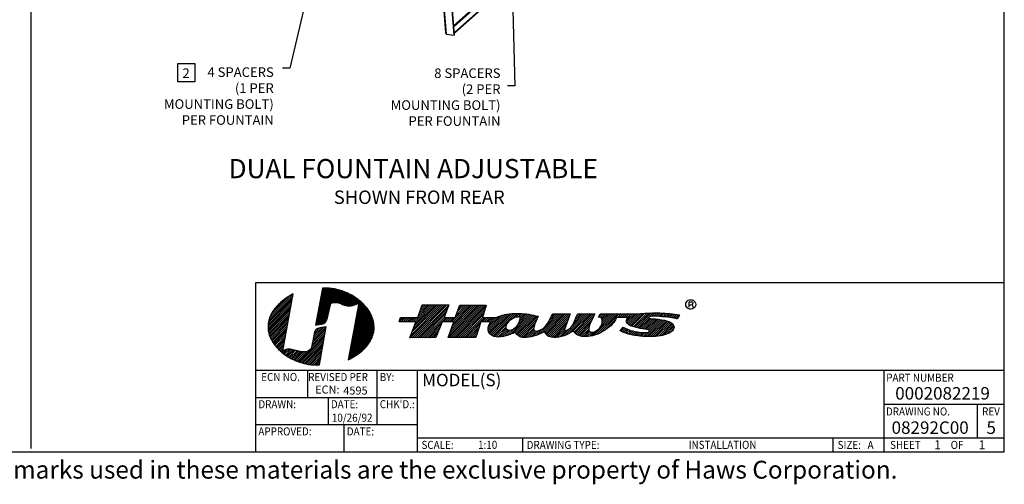
# Model space of a CAD drawing. Extents: x 0 to 103, y -2 to 76.
# Drawn here: x 47 to 102, y -2 to 24 of the extents above; entities that cross this region are included whole.
import ezdxf
from ezdxf.enums import TextEntityAlignment as Align

# ---------------------------------------------------------------- set-up
doc = ezdxf.new("R2010")
doc.units = 0
doc.header["$MEASUREMENT"] = 0
doc.layers.get('0').update_dxf_attribs({"linetype": 'CONTINUOUS'})
for name, color, linetype in [('BORDER', 6, 'CONTINUOUS'), ('DIM1', 1, 'CONTINUOUS'), ('NOTES', 140, 'CONTINUOUS'), ('zBORDER', 8, 'CONTINUOUS'), ('zHAWS', 4, 'CONTINUOUS'), ('zPAGE', 4, 'CONTINUOUS'), ('zTRADEMARK', 9, 'CONTINUOUS')]:
    doc.layers.add(name, color=color, linetype=linetype)
doc.styles.add('ARIAL', font='ARIAL.TTF')
doc.styles.add('BOLD', font='ARIALBD.TTF')
doc.styles.get("Standard").update_dxf_attribs({"font": 'simplex.shx'})
doc.dimstyles.new('SLDDIMSTYLE0', dxfattribs={"dimtxt": 0.1875, "dimasz": 0.1875, "dimexe": 0, "dimexo": 0.0625, "dimgap": 0.046875, "dimtad": 0, "dimtih": 1, "dimtoh": 1, "dimdec": 0, "dimzin": 0, "dimdsep": 46, "dimtxsty": 'Standard', "dimsah": 1, "dimcen": 0.09, "dimadec": 0, "dimazin": 0, "dimtfac": 1, "dimtdec": 0, "dimtofl": 0, "dimtmove": 0, "dimatfit": 3, "dimfxl": 0, "dimtolj": 1, "dimtzin": 0, "dimarcsym": 0})
doc.dimstyles.get("Standard").update_dxf_attribs({"dimtxt": 0.18, "dimasz": 0.18, "dimexe": 0.18, "dimexo": 0.0625, "dimgap": 0.09, "dimtad": 0, "dimtih": 1, "dimtoh": 1, "dimdec": 4, "dimzin": 0, "dimdsep": 46, "dimtxsty": 'Standard', "dimcen": 0.09, "dimadec": 0, "dimazin": 0, "dimtfac": 1, "dimtdec": 4, "dimtofl": 0, "dimtmove": 0, "dimatfit": 3, "dimfxl": 0, "dimtolj": 1, "dimtzin": 0, "dimarcsym": 0})

# ---------------------------------------------------------------- blocks, each defined once
blk = doc.blocks.new('A SIZE_INST')
at = {"layer": 'zHAWS', "linetype": 'Continuous'}
h = blk.add_hatch(dxfattribs=at)
h.set_pattern_fill('ANSI31', color=256, scale=0.05801, style=0)
h.set_pattern_definition([(45, (0.6096554, -0.504432), (-0.005127396, 0.005127396), [])])
h.paths.add_polyline_path([(6.4754, 1.0571), (6.4654, 1.0514), (6.4558, 1.0457), (6.4466, 1.0399), (6.4378, 1.0341), (6.4295, 1.0281), (6.4215, 1.0222), (6.4139, 1.0162), (6.4067, 1.0101), (6.3998, 1.004), (6.3933, 0.9978), (6.3872, 0.9917), (6.3815, 0.9854), (6.3761, 0.9792), (6.3711, 0.9729), (6.3664, 0.9666), (6.3621, 0.9603), (6.3581, 0.9539), (6.3544, 0.9476), (6.3511, 0.9412), (6.3481, 0.9348), (6.3454, 0.9284), (6.343, 0.9221), (6.3409, 0.9157), (6.3392, 0.9093), (6.3377, 0.9029), (6.3365, 0.8966), (6.3357, 0.8902), (6.3351, 0.8839), (6.3347, 0.8776), (6.3347, 0.8713), (6.3349, 0.865), (6.3354, 0.8588), (6.3362, 0.8526), (6.3372, 0.8465), (6.3385, 0.8404), (6.34, 0.8343), (6.3417, 0.8283), (6.3437, 0.8223), (6.346, 0.8164), (6.3484, 0.8105), (6.3511, 0.8047), (6.354, 0.799), (6.3571, 0.7933), (6.3604, 0.7877), (6.3639, 0.7822), (6.3676, 0.7767), (6.3715, 0.7714), (6.3756, 0.7661), (6.3799, 0.7609), (6.3843, 0.7558), (6.3889, 0.7507), (6.3937, 0.7458), (6.3987, 0.741), (6.4038, 0.7363), (6.4091, 0.7317), (6.4145, 0.7272), (6.4201, 0.7228), (6.4258, 0.7185), (6.4316, 0.7143), (6.4376, 0.7103), (6.4437, 0.7064), (6.4499, 0.7026), (6.4563, 0.699), (6.4627, 0.6954), (6.4693, 0.6921), (6.4759, 0.6888), (6.4827, 0.6857), (6.4895, 0.6828), (6.4965, 0.68), (6.5035, 0.6774), (6.5106, 0.6749), (6.5177, 0.6726), (6.5249, 0.6704), (6.5322, 0.6685), (6.5396, 0.6667), (6.547, 0.665), (6.5544, 0.6636), (6.5619, 0.6623), (6.5694, 0.6612), (6.577, 0.6603), (6.5846, 0.6596), (6.5922, 0.6591), (6.5999, 0.6588), (6.6075, 0.6586), (6.6152, 0.6587), (6.6228, 0.659), (6.6606, 0.8734), (6.6554, 0.8711), (6.649, 0.8697), (6.6417, 0.8688), (6.6338, 0.868), (6.6256, 0.8667), (6.6175, 0.8645), (6.6099, 0.8608), (6.603, 0.8552), (6.5972, 0.8473), (6.5927, 0.8365), (6.5901, 0.8223), (6.576, 0.7489), (6.5683, 0.7428), (6.5607, 0.7382), (6.553, 0.7351), (6.5453, 0.7331), (6.5377, 0.7322), (6.53, 0.7323), (6.5223, 0.733), (6.5146, 0.7344), (6.5068, 0.7362), (6.499, 0.7383), (6.4912, 0.7405), (6.4833, 0.7426), (6.4754, 0.7445), (6.4674, 0.746), (6.4593, 0.7471), (6.4512, 0.7474), (6.443, 0.7468), (6.4347, 0.7453), (6.4263, 0.7426), (6.4178, 0.7385)])
h = blk.add_hatch(dxfattribs=at)
h.set_pattern_fill('ANSI31', color=256, scale=0.036638, style=0)
h.set_pattern_definition([(45, (0.6096554, -0.5044317), (-0.0032383555, 0.0032383555), [])])
h.paths.add_polyline_path([(6.784, 0.6868), (6.7941, 0.6923), (6.8039, 0.6979), (6.8133, 0.7035), (6.8222, 0.7092), (6.8308, 0.715), (6.839, 0.7208), (6.8467, 0.7267), (6.8541, 0.7327), (6.8611, 0.7387), (6.8677, 0.7447), (6.8739, 0.7508), (6.8798, 0.7569), (6.8853, 0.7631), (6.8905, 0.7693), (6.8953, 0.7755), (6.8997, 0.7817), (6.9038, 0.788), (6.9076, 0.7943), (6.911, 0.8006), (6.9142, 0.807), (6.9169, 0.8133), (6.9194, 0.8197), (6.9216, 0.826), (6.9234, 0.8324), (6.925, 0.8387), (6.9262, 0.8451), (6.9272, 0.8514), (6.9279, 0.8577), (6.9283, 0.8641), (6.9284, 0.8703), (6.9282, 0.8766), (6.9278, 0.8829), (6.9271, 0.8891), (6.9261, 0.8952), (6.9249, 0.9014), (6.9235, 0.9075), (6.9218, 0.9136), (6.9199, 0.9196), (6.9177, 0.9256), (6.9153, 0.9315), (6.9127, 0.9373), (6.9099, 0.9431), (6.9069, 0.9489), (6.9036, 0.9545), (6.9002, 0.9602), (6.8965, 0.9657), (6.8927, 0.9711), (6.8887, 0.9765), (6.8845, 0.9818), (6.8801, 0.987), (6.8755, 0.9921), (6.8708, 0.9972), (6.8659, 1.0021), (6.8609, 1.0069), (6.8557, 1.0117), (6.8504, 1.0163), (6.8449, 1.0208), (6.8393, 1.0252), (6.8335, 1.0295), (6.8277, 1.0337), (6.8217, 1.0377), (6.8156, 1.0416), (6.8093, 1.0454), (6.803, 1.0491), (6.7966, 1.0526), (6.7901, 1.056), (6.7834, 1.0592), (6.7767, 1.0623), (6.7699, 1.0653), (6.7631, 1.0681), (6.7561, 1.0707), (6.7491, 1.0732), (6.7421, 1.0755), (6.735, 1.0777), (6.7278, 1.0797), (6.7206, 1.0815), (6.7133, 1.0831), (6.706, 1.0846), (6.6987, 1.0858), (6.6914, 1.0869), (6.684, 1.0878), (6.6766, 1.0885), (6.6692, 1.089), (6.6618, 1.0894), (6.6544, 1.0895), (6.647, 1.0894), (6.6396, 1.0891), (6.6011, 0.8813), (6.6071, 0.8838), (6.6135, 0.8852), (6.6201, 0.886), (6.6269, 0.8865), (6.6337, 0.8871), (6.6403, 0.8884), (6.6466, 0.8906), (6.6525, 0.8944), (6.6579, 0.9), (6.6625, 0.9079), (6.6663, 0.9185), (6.6692, 0.9324), (6.686, 1.003), (6.6943, 1.006), (6.702, 1.0079), (6.7092, 1.0088), (6.7159, 1.0088), (6.7222, 1.0081), (6.7283, 1.0067), (6.7342, 1.0049), (6.7399, 1.0028), (6.7456, 1.0004), (6.7514, 0.998), (6.7573, 0.9956), (6.7634, 0.9935), (6.7699, 0.9916), (6.7767, 0.9903), (6.7839, 0.9895), (6.7918, 0.9894), (6.8002, 0.9902), (6.8094, 0.9921), (6.8194, 0.995), (6.8302, 0.9992), (6.8421, 1.0048)])
h = blk.add_hatch(dxfattribs=at)
h.set_pattern_fill('ANSI31', color=256, scale=0.061063, style=0)
h.set_pattern_definition([(45, (-0.9244285, -0.848701), (-0.005397259, 0.005397259), [])])
h.paths.add_polyline_path([(7.8083, 0.8169), (7.8213, 0.8203), (7.8338, 0.8242), (7.8454, 0.8283), (7.8559, 0.8324), (7.8648, 0.8361), (7.884, 0.8453), (7.8897, 0.8343), (7.8967, 0.8252), (7.9045, 0.8192), (7.9187, 0.8154), (7.9332, 0.8134), (7.9479, 0.8131), (7.9627, 0.8145), (7.9774, 0.8175), (7.992, 0.822), (8.0063, 0.828), (8.0202, 0.8353), (8.0315, 0.8431), (8.0397, 0.846), (8.0459, 0.845), (8.051, 0.8413), (8.056, 0.8359), (8.0619, 0.8302), (8.0697, 0.8251), (8.0804, 0.8218), (8.0908, 0.8192), (8.1019, 0.8178), (8.1134, 0.8175), (8.1254, 0.8182), (8.1377, 0.8199), (8.1501, 0.8225), (8.1627, 0.826), (8.1752, 0.8304), (8.1876, 0.8354), (8.1997, 0.8412), (8.2116, 0.8476), (8.223, 0.8547), (8.2338, 0.8622), (8.244, 0.8702), (8.2534, 0.8787), (8.262, 0.8875), (8.2696, 0.8966), (8.2761, 0.9059), (8.2814, 0.9155), (8.2854, 0.9252), (8.3465, 0.9256), (8.3474, 0.9224), (8.3439, 0.9162), (8.3415, 0.9095), (8.3418, 0.8997), (8.3462, 0.8913), (8.3538, 0.8843), (8.364, 0.8785), (8.3763, 0.8737), (8.3899, 0.8698), (8.4043, 0.8666), (8.4187, 0.864), (8.4325, 0.8618), (8.4451, 0.8598), (8.4559, 0.858), (8.4641, 0.8561), (8.4698, 0.8514), (8.4691, 0.8456), (8.4654, 0.8418), (8.4504, 0.8407), (8.4352, 0.8406), (8.4199, 0.8416), (8.4047, 0.8436), (8.3897, 0.8464), (8.375, 0.85), (8.3608, 0.8543), (8.3471, 0.8593), (8.3341, 0.8648), (8.3219, 0.8709), (8.3064, 0.85), (8.3135, 0.8458), (8.3217, 0.8419), (8.3311, 0.8382), (8.3415, 0.8347), (8.3527, 0.8315), (8.3647, 0.8286), (8.3774, 0.826), (8.3907, 0.8238), (8.4044, 0.8218), (8.4185, 0.8202), (8.4327, 0.819), (8.4472, 0.8182), (8.4616, 0.8177), (8.476, 0.8177), (8.4902, 0.8181), (8.5041, 0.819), (8.5176, 0.8203), (8.5305, 0.8221), (8.5429, 0.8244), (8.5545, 0.8271), (8.5653, 0.8305), (8.5752, 0.8343), (8.584, 0.8387), (8.5917, 0.8437), (8.5981, 0.8492), (8.6031, 0.8554), (8.6067, 0.8622), (8.6076, 0.8719), (8.6047, 0.8798), (8.6017, 0.8852), (8.5953, 0.8931), (8.5846, 0.8997), (8.5706, 0.9049), (8.5543, 0.9091), (8.5369, 0.9123), (8.5194, 0.9147), (8.5029, 0.9164), (8.4883, 0.9177), (8.4769, 0.9187), (8.4695, 0.9195), (8.4662, 0.9237), (8.4667, 0.9269), (8.4707, 0.9292), (8.4777, 0.9307), (8.4872, 0.9315), (8.4987, 0.9316), (8.5118, 0.9313), (8.526, 0.9304), (8.5408, 0.9292), (8.5558, 0.9277), (8.5706, 0.926), (8.5845, 0.9242), (8.5972, 0.9224), (8.6082, 0.9206), (8.617, 0.919), (8.6232, 0.9176), (8.6263, 0.9165), (8.6309, 0.9264), (8.6355, 0.9352), (8.6377, 0.939), (8.6242, 0.9413), (8.6105, 0.9433), (8.5968, 0.945), (8.583, 0.9465), (8.5691, 0.9477), (8.5553, 0.9487), (8.5414, 0.9495), (8.5275, 0.95), (8.5137, 0.9503), (8.4999, 0.9504), (8.4862, 0.9503), (8.4727, 0.9499), (8.4593, 0.9494), (8.446, 0.9486), (8.433, 0.9476), (8.4201, 0.9465), (8.4075, 0.9451), (8.1934, 0.9451), (8.1852, 0.9264), (8.1924, 0.9256), (8.1979, 0.9241), (8.202, 0.9204), (8.2052, 0.9094), (8.2053, 0.8981), (8.2027, 0.887), (8.1979, 0.8764), (8.1912, 0.8666), (8.1832, 0.858), (8.1742, 0.851), (8.1646, 0.8458), (8.155, 0.8429), (8.1456, 0.8426), (8.137, 0.8453), (8.1296, 0.8513), (8.1298, 0.8627), (8.1331, 0.8763), (8.1386, 0.8912), (8.1453, 0.9065), (8.1525, 0.9212), (8.1591, 0.9344), (8.1642, 0.9451), (8.0694, 0.9451), (8.0668, 0.9429), (8.0638, 0.9368), (8.0603, 0.9277), (8.0561, 0.9164), (8.0511, 0.904), (8.045, 0.8912), (8.0376, 0.8789), (8.0289, 0.868), (8.0185, 0.8594), (8.0064, 0.854), (7.9924, 0.8526), (8.0252, 0.9451), (8.0086, 0.9451), (7.9921, 0.9451), (7.9756, 0.9451), (7.9594, 0.9451), (7.9434, 0.9451), (7.9277, 0.9451), (7.9214, 0.9334), (7.9145, 0.9196), (7.907, 0.9049), (7.8989, 0.8904), (7.8901, 0.8774), (7.8808, 0.867), (7.8708, 0.8604), (7.8556, 0.8535), (7.8392, 0.8482), (7.8243, 0.8513), (7.8216, 0.8609), (7.8235, 0.8742), (7.8284, 0.8894), (7.8349, 0.9052), (7.8415, 0.9198), (7.8466, 0.9317), (7.8339, 0.9349), (7.8211, 0.9378), (7.808, 0.9403), (7.7947, 0.9426), (7.7814, 0.9445), (7.7679, 0.946), (7.7544, 0.9471), (7.7409, 0.9477), (7.7273, 0.9479), (7.7139, 0.9477), (7.7005, 0.9469), (7.6872, 0.9456), (7.6741, 0.9437), (7.6612, 0.9412), (7.6485, 0.9382), (7.6361, 0.9345), (7.624, 0.9302), (7.6122, 0.9252), (7.5358, 0.9256), (7.5554, 0.9946), (7.4087, 0.9946), (7.3827, 0.9251), (7.3203, 0.9251), (7.3467, 0.9951), (7.1977, 0.9951), (7.1727, 0.9256), (7.076, 0.9256), (7.0688, 0.9008), (7.1622, 0.9013), (7.1285, 0.8113), (7.2747, 0.8118), (7.3103, 0.9008), (7.3741, 0.9008), (7.3431, 0.8118), (7.498, 0.8118), (7.5267, 0.9008), (7.5803, 0.9008), (7.574, 0.8897), (7.5695, 0.8783), (7.5669, 0.8665), (7.5668, 0.8548), (7.5694, 0.8437), (7.5752, 0.8336), (7.5847, 0.825), (7.5983, 0.8183), (7.6117, 0.8157), (7.6252, 0.8151), (7.6387, 0.8163), (7.6523, 0.8188), (7.6658, 0.8223), (7.6791, 0.8266), (7.6923, 0.8313), (7.7054, 0.836), (7.7181, 0.8405), (7.7218, 0.8392), (7.728, 0.829), (7.7362, 0.8216), (7.746, 0.8164), (7.7571, 0.8134), (7.7691, 0.8122), (7.7819, 0.8126), (7.7951, 0.8142)])
h.paths.add_polyline_path([(7.7266, 0.8777), (7.7175, 0.8666), (7.707, 0.858), (7.6953, 0.853), (7.6826, 0.8526), (7.6743, 0.8554), (7.6691, 0.86), (7.6667, 0.866), (7.6668, 0.8731), (7.6691, 0.881), (7.6733, 0.8892), (7.6791, 0.8975), (7.6862, 0.9056), (7.6943, 0.913), (7.7032, 0.9194), (7.7124, 0.9245), (7.7218, 0.9279), (7.731, 0.9293), (7.7398, 0.9284), (7.7477, 0.9247), (7.7449, 0.9147), (7.7404, 0.9029), (7.7343, 0.8901)], flags=16)
at = {"layer": 'zBORDER'}
for p, q in [((10.4563, 0.1725), (10.4563, 7.7875)), ((6.2643, 1.1181), (6.2643, 0.1725)), ((10.4563, 1.1181), (6.2643, 1.1181)), ((6.2643, 0.6294), (10.4563, 0.6294)), ((6.5562, 0.6294), (6.5562, 0.4771)), ((6.9442, 0.6294), (6.9442, 0.3248)), ((7.1687, 0.6294), (7.1687, 0.1725)), ((9.7825, 0.6294), (9.7825, 0.1725)), ((6.2643, 0.4771), (7.1687, 0.4771)), ((6.6704, 0.4771), (6.6704, 0.3248)), ((9.7825, 0.44), (10.4563, 0.44)), ((10.305, 0.44), (10.305, 0.2506)), ((6.2643, 0.3248), (7.1687, 0.3248)), ((6.7594, 0.3248), (6.7594, 0.1725)), ((7.1687, 0.2506), (9.7825, 0.2506)), ((7.7585, 0.2506), (7.7585, 0.1725)), ((9.4968, 0.2506), (9.4968, 0.1725)), ((9.7825, 0.2506), (10.4563, 0.2506)), ((0.2638, 0.1725), (10.4563, 0.1725))]:
    blk.add_line(p, q, dxfattribs=at)
at = {"layer": 'zHAWS', "linetype": 'Continuous'}
for p, q in [((6.4178, 0.7385), (6.4754, 1.0571)), ((6.4654, 1.0514), (6.4558, 1.0457)), ((6.4754, 1.0571), (6.4654, 1.0514)), ((6.6396, 1.0891), (6.6011, 0.8813)), ((6.647, 1.0894), (6.6396, 1.0891)), ((6.6396, 1.0891), (6.6396, 1.0891)), ((6.6544, 1.0895), (6.647, 1.0894)), ((6.6618, 1.0894), (6.6544, 1.0895)), ((6.6692, 1.089), (6.6618, 1.0894)), ((6.6766, 1.0885), (6.6692, 1.089)), ((6.684, 1.0878), (6.6766, 1.0885)), ((6.6914, 1.0869), (6.684, 1.0878)), ((6.6987, 1.0858), (6.6914, 1.0869)), ((6.706, 1.0846), (6.6987, 1.0858)), ((6.7133, 1.0831), (6.706, 1.0846)), ((6.7206, 1.0815), (6.7133, 1.0831)), ((6.7278, 1.0797), (6.7206, 1.0815)), ((6.735, 1.0777), (6.7278, 1.0797)), ((6.7421, 1.0755), (6.735, 1.0777)), ((6.7491, 1.0732), (6.7421, 1.0755)), ((6.7561, 1.0707), (6.7491, 1.0732)), ((6.7631, 1.0681), (6.7561, 1.0707)), ((6.7699, 1.0653), (6.7631, 1.0681)), ((6.7767, 1.0623), (6.7699, 1.0653)), ((6.7834, 1.0592), (6.7767, 1.0623)), ((6.7901, 1.056), (6.7834, 1.0592)), ((6.7966, 1.0526), (6.7901, 1.056)), ((6.803, 1.0491), (6.7966, 1.0526)), ((6.8093, 1.0454), (6.803, 1.0491)), ((6.3933, 0.9978), (6.3872, 0.9917)), ((6.3998, 1.004), (6.3933, 0.9978)), ((6.4067, 1.0101), (6.3998, 1.004)), ((6.4139, 1.0162), (6.4067, 1.0101)), ((6.4215, 1.0222), (6.4139, 1.0162)), ((6.4295, 1.0281), (6.4215, 1.0222)), ((6.4378, 1.0341), (6.4295, 1.0281)), ((6.4466, 1.0399), (6.4378, 1.0341)), ((6.4558, 1.0457), (6.4466, 1.0399)), ((6.6692, 0.9324), (6.686, 1.003)), ((6.686, 1.003), (6.6943, 1.006)), ((6.6943, 1.006), (6.702, 1.0079)), ((6.702, 1.0079), (6.7092, 1.0088)), ((6.7092, 1.0088), (6.7159, 1.0088)), ((6.7159, 1.0088), (6.7222, 1.0081)), ((6.7222, 1.0081), (6.7283, 1.0067)), ((6.7283, 1.0067), (6.7342, 1.0049)), ((6.7342, 1.0049), (6.7399, 1.0028)), ((6.7399, 1.0028), (6.7456, 1.0004)), ((6.7456, 1.0004), (6.7514, 0.998)), ((6.7514, 0.998), (6.7573, 0.9956)), ((6.7573, 0.9956), (6.7634, 0.9935)), ((6.7634, 0.9935), (6.7699, 0.9916)), ((6.8421, 1.0048), (6.784, 0.6868)), ((6.8156, 1.0416), (6.8093, 1.0454)), ((6.8094, 0.9921), (6.8194, 0.995)), ((6.8217, 1.0377), (6.8156, 1.0416)), ((6.8194, 0.995), (6.8302, 0.9992)), ((6.8277, 1.0337), (6.8217, 1.0377)), ((6.8335, 1.0295), (6.8277, 1.0337)), ((6.8302, 0.9992), (6.8421, 1.0048)), ((6.8393, 1.0252), (6.8335, 1.0295)), ((6.8449, 1.0208), (6.8393, 1.0252)), ((6.8421, 1.0048), (6.8421, 1.0048)), ((6.8504, 1.0163), (6.8449, 1.0208)), ((6.8557, 1.0117), (6.8504, 1.0163)), ((6.8609, 1.0069), (6.8557, 1.0117)), ((6.8659, 1.0021), (6.8609, 1.0069)), ((6.8708, 0.9972), (6.8659, 1.0021)), ((6.8755, 0.9921), (6.8708, 0.9972)), ((7.1727, 0.9256), (7.1977, 0.9951)), ((7.1977, 0.9951), (7.3467, 0.9951)), ((7.3467, 0.9951), (7.3203, 0.9251)), ((7.3827, 0.9251), (7.4087, 0.9946)), ((7.4087, 0.9946), (7.5554, 0.9946)), ((7.5554, 0.9946), (7.5358, 0.9256)), ((8.6728, 0.998), (8.6737, 1.0048)), ((8.6737, 0.9909), (8.6728, 0.998)), ((8.6737, 1.0048), (8.6763, 1.011)), ((8.6763, 1.011), (8.6805, 1.0167)), ((8.6805, 1.0167), (8.6864, 1.021)), ((8.6864, 1.021), (8.6931, 1.0236)), ((8.6916, 0.983), (8.6916, 1.0127)), ((8.6916, 1.0127), (8.7019, 1.0127)), ((8.6916, 0.9956), (8.7019, 0.9956)), ((8.6931, 1.0236), (8.7006, 1.0245)), ((8.7006, 1.0245), (8.708, 1.0236)), ((8.7019, 1.0127), (8.7082, 1.0117)), ((8.7019, 0.9956), (8.7082, 0.9966)), ((8.708, 1.0236), (8.7147, 1.021)), ((8.7082, 1.0117), (8.7121, 1.0086)), ((8.7082, 0.9966), (8.7121, 0.9998)), ((8.7082, 0.9966), (8.7096, 0.9951)), ((8.7096, 0.9951), (8.7109, 0.9926)), ((8.7109, 0.9926), (8.7117, 0.9897)), ((8.7121, 1.0086), (8.7131, 1.0042)), ((8.7121, 0.9998), (8.7131, 1.0042)), ((8.7147, 1.021), (8.7206, 1.0167)), ((8.7206, 1.0167), (8.7252, 1.011)), ((8.7252, 1.011), (8.7279, 1.0048)), ((8.7279, 1.0048), (8.7288, 0.998)), ((8.7288, 0.998), (8.7279, 0.9909)), ((6.3511, 0.9412), (6.3481, 0.9348)), ((6.3544, 0.9476), (6.3511, 0.9412)), ((6.3581, 0.9539), (6.3544, 0.9476)), ((6.3621, 0.9603), (6.3581, 0.9539)), ((6.3664, 0.9666), (6.3621, 0.9603)), ((6.3711, 0.9729), (6.3664, 0.9666)), ((6.3761, 0.9792), (6.3711, 0.9729)), ((6.3815, 0.9854), (6.3761, 0.9792)), ((6.3872, 0.9917), (6.3815, 0.9854)), ((6.7699, 0.9916), (6.7767, 0.9903)), ((6.7767, 0.9903), (6.7839, 0.9895)), ((6.7839, 0.9895), (6.7918, 0.9894)), ((6.7918, 0.9894), (6.8002, 0.9902)), ((6.8002, 0.9902), (6.8094, 0.9921)), ((6.8801, 0.987), (6.8755, 0.9921)), ((6.8845, 0.9818), (6.8801, 0.987)), ((6.8887, 0.9765), (6.8845, 0.9818)), ((6.8927, 0.9711), (6.8887, 0.9765)), ((6.8965, 0.9657), (6.8927, 0.9711)), ((6.9002, 0.9602), (6.8965, 0.9657)), ((6.9036, 0.9545), (6.9002, 0.9602)), ((6.9069, 0.9489), (6.9036, 0.9545)), ((6.9099, 0.9431), (6.9069, 0.9489)), ((6.9127, 0.9373), (6.9099, 0.9431)), ((6.9153, 0.9315), (6.9127, 0.9373)), ((7.6361, 0.9345), (7.6485, 0.9382)), ((7.6485, 0.9382), (7.6612, 0.9412)), ((7.6612, 0.9412), (7.6741, 0.9437)), ((7.6741, 0.9437), (7.6872, 0.9456)), ((7.6872, 0.9456), (7.7005, 0.9469)), ((7.7005, 0.9469), (7.7139, 0.9477)), ((7.7139, 0.9477), (7.7273, 0.9479)), ((7.7273, 0.9479), (7.7409, 0.9477)), ((7.7409, 0.9477), (7.7544, 0.9471)), ((7.7544, 0.9471), (7.7679, 0.946)), ((7.7679, 0.946), (7.7814, 0.9445)), ((7.7814, 0.9445), (7.7947, 0.9426)), ((7.7947, 0.9426), (7.808, 0.9403)), ((7.808, 0.9403), (7.8211, 0.9378)), ((7.8211, 0.9378), (7.8339, 0.9349)), ((7.9214, 0.9334), (7.9277, 0.9451)), ((7.9277, 0.9451), (7.9277, 0.9451)), ((7.9277, 0.9451), (7.9434, 0.9451)), ((7.9434, 0.9451), (7.9594, 0.9451)), ((7.9594, 0.9451), (7.9756, 0.9451)), ((7.9756, 0.9451), (7.9921, 0.9451)), ((7.9921, 0.9451), (8.0086, 0.9451)), ((8.0252, 0.9451), (7.9924, 0.8526)), ((8.0086, 0.9451), (8.0252, 0.9451)), ((8.0638, 0.9368), (8.0668, 0.9429)), ((8.0668, 0.9429), (8.0694, 0.9451)), ((8.0694, 0.9451), (8.1642, 0.9451)), ((8.1642, 0.9451), (8.1591, 0.9344)), ((8.1852, 0.9264), (8.1934, 0.9451)), ((8.1934, 0.9451), (8.4075, 0.9451)), ((8.4075, 0.9451), (8.4201, 0.9465)), ((8.4201, 0.9465), (8.433, 0.9476)), ((8.433, 0.9476), (8.446, 0.9486)), ((8.446, 0.9486), (8.4593, 0.9494)), ((8.4593, 0.9494), (8.4727, 0.9499)), ((8.4727, 0.9499), (8.4862, 0.9503)), ((8.4862, 0.9503), (8.4999, 0.9504)), ((8.4999, 0.9504), (8.5137, 0.9503)), ((8.5137, 0.9503), (8.5275, 0.95)), ((8.5275, 0.95), (8.5414, 0.9495)), ((8.5414, 0.9495), (8.5553, 0.9487)), ((8.5553, 0.9487), (8.5691, 0.9477)), ((8.5691, 0.9477), (8.583, 0.9465)), ((8.583, 0.9465), (8.5968, 0.945)), ((8.5968, 0.945), (8.6105, 0.9433)), ((8.6105, 0.9433), (8.6242, 0.9413)), ((8.6242, 0.9413), (8.6377, 0.939)), ((8.6377, 0.939), (8.6355, 0.9352)), ((8.6764, 0.9845), (8.6737, 0.9909)), ((8.681, 0.9789), (8.6764, 0.9845)), ((8.6865, 0.9748), (8.681, 0.9789)), ((8.6931, 0.9723), (8.6865, 0.9748)), ((8.7006, 0.9715), (8.6931, 0.9723)), ((8.708, 0.9724), (8.7006, 0.9715)), ((8.7147, 0.975), (8.708, 0.9724)), ((8.7117, 0.9897), (8.7119, 0.9881)), ((8.7119, 0.9881), (8.712, 0.9871)), ((8.712, 0.9871), (8.7121, 0.986)), ((8.7121, 0.986), (8.7135, 0.983)), ((8.7206, 0.9793), (8.7147, 0.975)), ((8.7252, 0.9846), (8.7206, 0.9793)), ((8.7279, 0.9909), (8.7252, 0.9846)), ((6.3351, 0.8839), (6.3347, 0.8776)), ((6.3357, 0.8902), (6.3351, 0.8839)), ((6.3365, 0.8966), (6.3357, 0.8902)), ((6.3377, 0.9029), (6.3365, 0.8966)), ((6.3392, 0.9093), (6.3377, 0.9029)), ((6.3409, 0.9157), (6.3392, 0.9093)), ((6.343, 0.9221), (6.3409, 0.9157)), ((6.3454, 0.9284), (6.343, 0.9221)), ((6.3481, 0.9348), (6.3454, 0.9284)), ((6.6011, 0.8813), (6.6071, 0.8838)), ((6.6071, 0.8838), (6.6135, 0.8852)), ((6.6135, 0.8852), (6.6201, 0.886)), ((6.6201, 0.886), (6.6269, 0.8865)), ((6.6269, 0.8865), (6.6337, 0.8871)), ((6.6337, 0.8871), (6.6403, 0.8884)), ((6.6403, 0.8884), (6.6466, 0.8906)), ((6.6466, 0.8906), (6.6525, 0.8944)), ((6.6525, 0.8944), (6.6579, 0.9)), ((6.6579, 0.9), (6.6625, 0.9079)), ((6.6625, 0.9079), (6.6663, 0.9185)), ((6.6663, 0.9185), (6.6692, 0.9324)), ((6.9177, 0.9256), (6.9153, 0.9315)), ((6.9199, 0.9196), (6.9177, 0.9256)), ((6.9218, 0.9136), (6.9199, 0.9196)), ((6.9235, 0.9075), (6.9218, 0.9136)), ((6.9249, 0.9014), (6.9235, 0.9075)), ((6.9261, 0.8952), (6.9249, 0.9014)), ((6.9271, 0.8891), (6.9261, 0.8952)), ((6.9278, 0.8829), (6.9271, 0.8891)), ((6.9282, 0.8766), (6.9278, 0.8829)), ((7.0688, 0.9008), (7.076, 0.9256)), ((7.1622, 0.9013), (7.0688, 0.9008)), ((7.076, 0.9256), (7.1727, 0.9256)), ((7.1285, 0.8113), (7.1622, 0.9013)), ((7.3103, 0.9008), (7.2747, 0.8118)), ((7.3741, 0.9008), (7.3103, 0.9008)), ((7.3203, 0.9251), (7.3827, 0.9251)), ((7.3431, 0.8118), (7.3741, 0.9008)), ((7.5267, 0.9008), (7.498, 0.8118)), ((7.58, 0.9008), (7.5267, 0.9008)), ((7.5358, 0.9256), (7.6122, 0.9252)), ((7.5695, 0.8783), (7.574, 0.8897)), ((7.574, 0.8897), (7.58, 0.9004)), ((7.58, 0.9004), (7.58, 0.9008)), ((7.6122, 0.9252), (7.624, 0.9302)), ((7.624, 0.9302), (7.6361, 0.9345)), ((7.6691, 0.881), (7.6733, 0.8892)), ((7.6733, 0.8892), (7.6791, 0.8975)), ((7.6791, 0.8975), (7.6862, 0.9056)), ((7.6862, 0.9056), (7.6943, 0.913)), ((7.6943, 0.913), (7.7032, 0.9194)), ((7.7032, 0.9194), (7.7124, 0.9245)), ((7.7124, 0.9245), (7.7218, 0.9279)), ((7.7218, 0.9279), (7.731, 0.9293)), ((7.7343, 0.8901), (7.7266, 0.8777)), ((7.731, 0.9293), (7.7398, 0.9284)), ((7.7404, 0.9029), (7.7343, 0.8901)), ((7.7398, 0.9284), (7.7477, 0.9247)), ((7.7449, 0.9147), (7.7404, 0.9029)), ((7.7477, 0.9247), (7.7449, 0.9147)), ((7.8284, 0.8894), (7.8235, 0.8742)), ((7.8349, 0.9052), (7.8284, 0.8894)), ((7.8339, 0.9349), (7.8466, 0.9317)), ((7.8415, 0.9198), (7.8349, 0.9052)), ((7.8466, 0.9317), (7.8415, 0.9198)), ((7.8901, 0.8774), (7.8989, 0.8904)), ((7.8989, 0.8904), (7.907, 0.9049)), ((7.907, 0.9049), (7.9145, 0.9196)), ((7.9145, 0.9196), (7.9214, 0.9334)), ((8.0376, 0.8789), (8.045, 0.8912)), ((8.045, 0.8912), (8.0511, 0.904)), ((8.0511, 0.904), (8.0561, 0.9164)), ((8.0561, 0.9164), (8.0603, 0.9277)), ((8.0603, 0.9277), (8.0638, 0.9368)), ((8.1386, 0.8912), (8.1331, 0.8763)), ((8.1453, 0.9065), (8.1386, 0.8912)), ((8.1525, 0.9212), (8.1453, 0.9065)), ((8.1591, 0.9344), (8.1525, 0.9212)), ((8.1924, 0.9256), (8.1852, 0.9264)), ((8.1979, 0.9241), (8.1924, 0.9256)), ((8.202, 0.9204), (8.1979, 0.9241)), ((8.1979, 0.8764), (8.2027, 0.887)), ((8.2052, 0.9094), (8.202, 0.9204)), ((8.2027, 0.887), (8.2053, 0.8981)), ((8.2053, 0.8981), (8.2052, 0.9094)), ((8.262, 0.8875), (8.2534, 0.8787)), ((8.2696, 0.8966), (8.262, 0.8875)), ((8.2761, 0.9059), (8.2696, 0.8966)), ((8.2814, 0.9155), (8.2761, 0.9059)), ((8.2854, 0.9252), (8.2814, 0.9155)), ((8.3465, 0.9256), (8.2854, 0.9252)), ((8.3415, 0.9095), (8.3439, 0.9162)), ((8.3418, 0.8997), (8.3415, 0.9095)), ((8.3462, 0.8913), (8.3418, 0.8997)), ((8.3439, 0.9162), (8.3474, 0.9224)), ((8.3538, 0.8843), (8.3462, 0.8913)), ((8.3474, 0.9224), (8.3465, 0.9256)), ((8.364, 0.8785), (8.3538, 0.8843)), ((8.4667, 0.9269), (8.4662, 0.9237)), ((8.4662, 0.9237), (8.4695, 0.9195)), ((8.4707, 0.9292), (8.4667, 0.9269)), ((8.4695, 0.9195), (8.4769, 0.9187)), ((8.4777, 0.9307), (8.4707, 0.9292)), ((8.4769, 0.9187), (8.4883, 0.9177)), ((8.4872, 0.9315), (8.4777, 0.9307)), ((8.4987, 0.9316), (8.4872, 0.9315)), ((8.4883, 0.9177), (8.5029, 0.9164)), ((8.5118, 0.9313), (8.4987, 0.9316)), ((8.5029, 0.9164), (8.5194, 0.9147)), ((8.526, 0.9304), (8.5118, 0.9313)), ((8.5194, 0.9147), (8.5369, 0.9123)), ((8.5408, 0.9292), (8.526, 0.9304)), ((8.5369, 0.9123), (8.5543, 0.9091)), ((8.5558, 0.9277), (8.5408, 0.9292)), ((8.5543, 0.9091), (8.5706, 0.9049)), ((8.5706, 0.926), (8.5558, 0.9277)), ((8.5845, 0.9242), (8.5706, 0.926)), ((8.5706, 0.9049), (8.5846, 0.8997)), ((8.5972, 0.9224), (8.5845, 0.9242)), ((8.5846, 0.8997), (8.5953, 0.8931)), ((8.5953, 0.8931), (8.6017, 0.8852)), ((8.6082, 0.9206), (8.5972, 0.9224)), ((8.6017, 0.8852), (8.6047, 0.8798)), ((8.617, 0.919), (8.6082, 0.9206)), ((8.6232, 0.9176), (8.617, 0.919)), ((8.6263, 0.9165), (8.6232, 0.9176)), ((8.6309, 0.9264), (8.6263, 0.9165)), ((8.6355, 0.9352), (8.6309, 0.9264)), ((6.3347, 0.8776), (6.3347, 0.8713)), ((6.3347, 0.8713), (6.3349, 0.865)), ((6.3349, 0.865), (6.3354, 0.8588)), ((6.3354, 0.8588), (6.3362, 0.8526)), ((6.3362, 0.8526), (6.3372, 0.8465)), ((6.3372, 0.8465), (6.3385, 0.8404)), ((6.3385, 0.8404), (6.34, 0.8343)), ((6.34, 0.8343), (6.3417, 0.8283)), ((6.3417, 0.8283), (6.3437, 0.8223)), ((6.5927, 0.8365), (6.5901, 0.8223)), ((6.5972, 0.8473), (6.5927, 0.8365)), ((6.603, 0.8552), (6.5972, 0.8473)), ((6.6099, 0.8608), (6.603, 0.8552)), ((6.6175, 0.8645), (6.6099, 0.8608)), ((6.6256, 0.8667), (6.6175, 0.8645)), ((6.6228, 0.659), (6.6606, 0.8734)), ((6.6338, 0.868), (6.6256, 0.8667)), ((6.6417, 0.8688), (6.6338, 0.868)), ((6.649, 0.8697), (6.6417, 0.8688)), ((6.6554, 0.8711), (6.649, 0.8697)), ((6.6606, 0.8734), (6.6554, 0.8711)), ((6.9216, 0.826), (6.9234, 0.8324)), ((6.9234, 0.8324), (6.925, 0.8387)), ((6.925, 0.8387), (6.9262, 0.8451)), ((6.9262, 0.8451), (6.9272, 0.8514)), ((6.9272, 0.8514), (6.9279, 0.8577)), ((6.9279, 0.8577), (6.9283, 0.8641)), ((6.9284, 0.8703), (6.9282, 0.8766)), ((6.9283, 0.8641), (6.9284, 0.8703)), ((7.5668, 0.8548), (7.5669, 0.8665)), ((7.5694, 0.8437), (7.5668, 0.8548)), ((7.5669, 0.8665), (7.5695, 0.8783)), ((7.5752, 0.8336), (7.5694, 0.8437)), ((7.5847, 0.825), (7.5752, 0.8336)), ((7.6667, 0.866), (7.6668, 0.8731)), ((7.6691, 0.86), (7.6667, 0.866)), ((7.6668, 0.8731), (7.6691, 0.881)), ((7.6743, 0.8554), (7.6691, 0.86)), ((7.6826, 0.8526), (7.6743, 0.8554)), ((7.6923, 0.8313), (7.6791, 0.8266)), ((7.6953, 0.853), (7.6826, 0.8526)), ((7.7054, 0.836), (7.6923, 0.8313)), ((7.707, 0.858), (7.6953, 0.853)), ((7.7181, 0.8405), (7.7054, 0.836)), ((7.7175, 0.8666), (7.707, 0.858)), ((7.7266, 0.8777), (7.7175, 0.8666)), ((7.7218, 0.8392), (7.7181, 0.8405)), ((7.728, 0.829), (7.7218, 0.8392)), ((7.7218, 0.8392), (7.7218, 0.8392)), ((7.7362, 0.8216), (7.728, 0.829)), ((7.8235, 0.8742), (7.8216, 0.8609)), ((7.8216, 0.8609), (7.8243, 0.8513)), ((7.8243, 0.8513), (7.8392, 0.8482)), ((7.8454, 0.8283), (7.8338, 0.8242)), ((7.8392, 0.8482), (7.8556, 0.8535)), ((7.8559, 0.8324), (7.8454, 0.8283)), ((7.8556, 0.8535), (7.8708, 0.8604)), ((7.8648, 0.8361), (7.8559, 0.8324)), ((7.884, 0.8453), (7.8648, 0.8361)), ((7.8708, 0.8604), (7.8808, 0.867)), ((7.8808, 0.867), (7.8901, 0.8774)), ((7.8897, 0.8343), (7.884, 0.8453)), ((7.8967, 0.8252), (7.8897, 0.8343)), ((8.0063, 0.828), (7.992, 0.822)), ((7.9924, 0.8526), (8.0064, 0.854)), ((8.0202, 0.8353), (8.0063, 0.828)), ((8.0064, 0.854), (8.0185, 0.8594)), ((8.0185, 0.8594), (8.0289, 0.868)), ((8.0315, 0.8431), (8.0202, 0.8353)), ((8.0289, 0.868), (8.0376, 0.8789)), ((8.0397, 0.846), (8.0315, 0.8431)), ((8.0459, 0.845), (8.0397, 0.846)), ((8.051, 0.8413), (8.0459, 0.845)), ((8.056, 0.8359), (8.051, 0.8413)), ((8.0619, 0.8302), (8.056, 0.8359)), ((8.0697, 0.8251), (8.0619, 0.8302)), ((8.1298, 0.8627), (8.1296, 0.8513)), ((8.1296, 0.8513), (8.137, 0.8453)), ((8.1296, 0.8513), (8.1296, 0.8513)), ((8.1331, 0.8763), (8.1298, 0.8627)), ((8.137, 0.8453), (8.1456, 0.8426)), ((8.1456, 0.8426), (8.155, 0.8429)), ((8.155, 0.8429), (8.1646, 0.8458)), ((8.1752, 0.8304), (8.1627, 0.826)), ((8.1646, 0.8458), (8.1742, 0.851)), ((8.1742, 0.851), (8.1832, 0.858)), ((8.1876, 0.8354), (8.1752, 0.8304)), ((8.1832, 0.858), (8.1912, 0.8666)), ((8.1997, 0.8412), (8.1876, 0.8354)), ((8.1912, 0.8666), (8.1979, 0.8764)), ((8.2116, 0.8476), (8.1997, 0.8412)), ((8.223, 0.8547), (8.2116, 0.8476)), ((8.2338, 0.8622), (8.223, 0.8547)), ((8.244, 0.8702), (8.2338, 0.8622)), ((8.2534, 0.8787), (8.244, 0.8702)), ((8.3064, 0.85), (8.3219, 0.8709)), ((8.3135, 0.8458), (8.3064, 0.85)), ((8.3064, 0.85), (8.3064, 0.85)), ((8.3217, 0.8419), (8.3135, 0.8458)), ((8.3311, 0.8382), (8.3217, 0.8419)), ((8.3219, 0.8709), (8.3341, 0.8648)), ((8.3415, 0.8347), (8.3311, 0.8382)), ((8.3341, 0.8648), (8.3471, 0.8593)), ((8.3527, 0.8315), (8.3415, 0.8347)), ((8.3471, 0.8593), (8.3608, 0.8543)), ((8.3647, 0.8286), (8.3527, 0.8315)), ((8.3608, 0.8543), (8.375, 0.85)), ((8.3763, 0.8737), (8.364, 0.8785)), ((8.3774, 0.826), (8.3647, 0.8286)), ((8.375, 0.85), (8.3897, 0.8464)), ((8.3899, 0.8698), (8.3763, 0.8737)), ((8.3897, 0.8464), (8.4047, 0.8436)), ((8.4043, 0.8666), (8.3899, 0.8698)), ((8.4187, 0.864), (8.4043, 0.8666)), ((8.4047, 0.8436), (8.4199, 0.8416)), ((8.4325, 0.8618), (8.4187, 0.864)), ((8.4199, 0.8416), (8.4352, 0.8406)), ((8.4451, 0.8598), (8.4325, 0.8618)), ((8.4352, 0.8406), (8.4504, 0.8407)), ((8.4559, 0.858), (8.4451, 0.8598)), ((8.4504, 0.8407), (8.4654, 0.8418)), ((8.4641, 0.8561), (8.4559, 0.858)), ((8.4698, 0.8514), (8.4641, 0.8561)), ((8.4654, 0.8418), (8.4691, 0.8456)), ((8.4691, 0.8456), (8.4698, 0.8514)), ((8.5545, 0.8271), (8.5429, 0.8244)), ((8.5653, 0.8305), (8.5545, 0.8271)), ((8.5752, 0.8343), (8.5653, 0.8305)), ((8.584, 0.8387), (8.5752, 0.8343)), ((8.5917, 0.8437), (8.584, 0.8387)), ((8.5981, 0.8492), (8.5917, 0.8437)), ((8.6031, 0.8554), (8.5981, 0.8492)), ((8.6067, 0.8622), (8.6031, 0.8554)), ((8.6047, 0.8798), (8.6076, 0.8719)), ((8.6076, 0.8719), (8.6067, 0.8622)), ((6.3437, 0.8223), (6.346, 0.8164)), ((6.346, 0.8164), (6.3484, 0.8105)), ((6.3484, 0.8105), (6.3511, 0.8047)), ((6.3511, 0.8047), (6.354, 0.799)), ((6.354, 0.799), (6.3571, 0.7933)), ((6.3571, 0.7933), (6.3604, 0.7877)), ((6.3604, 0.7877), (6.3639, 0.7822)), ((6.3639, 0.7822), (6.3676, 0.7767)), ((6.3676, 0.7767), (6.3715, 0.7714)), ((6.5901, 0.8223), (6.576, 0.7489)), ((6.5901, 0.8223), (6.5901, 0.8223)), ((6.8905, 0.7693), (6.8953, 0.7755)), ((6.8953, 0.7755), (6.8997, 0.7817)), ((6.8997, 0.7817), (6.9038, 0.788)), ((6.9038, 0.788), (6.9076, 0.7943)), ((6.9076, 0.7943), (6.911, 0.8006)), ((6.911, 0.8006), (6.9142, 0.807)), ((6.9142, 0.807), (6.9169, 0.8133)), ((6.9169, 0.8133), (6.9194, 0.8197)), ((6.9194, 0.8197), (6.9216, 0.826)), ((7.2747, 0.8118), (7.1285, 0.8113)), ((7.498, 0.8118), (7.3431, 0.8118)), ((7.5983, 0.8183), (7.5847, 0.825)), ((7.6117, 0.8157), (7.5983, 0.8183)), ((7.6252, 0.8151), (7.6117, 0.8157)), ((7.6387, 0.8163), (7.6252, 0.8151)), ((7.6523, 0.8188), (7.6387, 0.8163)), ((7.6658, 0.8223), (7.6523, 0.8188)), ((7.6791, 0.8266), (7.6658, 0.8223)), ((7.746, 0.8164), (7.7362, 0.8216)), ((7.7571, 0.8134), (7.746, 0.8164)), ((7.7691, 0.8122), (7.7571, 0.8134)), ((7.7819, 0.8126), (7.7691, 0.8122)), ((7.7951, 0.8142), (7.7819, 0.8126)), ((7.8083, 0.8169), (7.7951, 0.8142)), ((7.8213, 0.8203), (7.8083, 0.8169)), ((7.8338, 0.8242), (7.8213, 0.8203)), ((7.9045, 0.8192), (7.8967, 0.8252)), ((7.9187, 0.8154), (7.9045, 0.8192)), ((7.9332, 0.8134), (7.9187, 0.8154)), ((7.9479, 0.8131), (7.9332, 0.8134)), ((7.9627, 0.8145), (7.9479, 0.8131)), ((7.9774, 0.8175), (7.9627, 0.8145)), ((7.992, 0.822), (7.9774, 0.8175)), ((8.0804, 0.8218), (8.0697, 0.8251)), ((8.0908, 0.8192), (8.0804, 0.8218)), ((8.0804, 0.8218), (8.0804, 0.8218)), ((8.1019, 0.8178), (8.0908, 0.8192)), ((8.1134, 0.8175), (8.1019, 0.8178)), ((8.1254, 0.8182), (8.1134, 0.8175)), ((8.1377, 0.8199), (8.1254, 0.8182)), ((8.1501, 0.8225), (8.1377, 0.8199)), ((8.1627, 0.826), (8.1501, 0.8225)), ((8.3907, 0.8238), (8.3774, 0.826)), ((8.4044, 0.8218), (8.3907, 0.8238)), ((8.4185, 0.8202), (8.4044, 0.8218)), ((8.4327, 0.819), (8.4185, 0.8202)), ((8.4472, 0.8182), (8.4327, 0.819)), ((8.4616, 0.8177), (8.4472, 0.8182)), ((8.476, 0.8177), (8.4616, 0.8177)), ((8.4902, 0.8181), (8.476, 0.8177)), ((8.5041, 0.819), (8.4902, 0.8181)), ((8.5176, 0.8203), (8.5041, 0.819)), ((8.5305, 0.8221), (8.5176, 0.8203)), ((8.5429, 0.8244), (8.5305, 0.8221)), ((6.3715, 0.7714), (6.3756, 0.7661)), ((6.3756, 0.7661), (6.3799, 0.7609)), ((6.3799, 0.7609), (6.3843, 0.7558)), ((6.3843, 0.7558), (6.3889, 0.7507)), ((6.3889, 0.7507), (6.3937, 0.7458)), ((6.3937, 0.7458), (6.3987, 0.741)), ((6.3987, 0.741), (6.4038, 0.7363)), ((6.4038, 0.7363), (6.4091, 0.7317)), ((6.4091, 0.7317), (6.4145, 0.7272)), ((6.4145, 0.7272), (6.4201, 0.7228)), ((6.4263, 0.7426), (6.4178, 0.7385)), ((6.4178, 0.7385), (6.4178, 0.7385)), ((6.4201, 0.7228), (6.4258, 0.7185)), ((6.4258, 0.7185), (6.4316, 0.7143)), ((6.4347, 0.7453), (6.4263, 0.7426)), ((6.443, 0.7468), (6.4347, 0.7453)), ((6.4512, 0.7474), (6.443, 0.7468)), ((6.4593, 0.7471), (6.4512, 0.7474)), ((6.4674, 0.746), (6.4593, 0.7471)), ((6.4754, 0.7445), (6.4674, 0.746)), ((6.4833, 0.7426), (6.4754, 0.7445)), ((6.4912, 0.7405), (6.4833, 0.7426)), ((6.499, 0.7383), (6.4912, 0.7405)), ((6.5068, 0.7362), (6.499, 0.7383)), ((6.5146, 0.7344), (6.5068, 0.7362)), ((6.5223, 0.733), (6.5146, 0.7344)), ((6.53, 0.7323), (6.5223, 0.733)), ((6.5377, 0.7322), (6.53, 0.7323)), ((6.5453, 0.7331), (6.5377, 0.7322)), ((6.553, 0.7351), (6.5453, 0.7331)), ((6.5607, 0.7382), (6.553, 0.7351)), ((6.5683, 0.7428), (6.5607, 0.7382)), ((6.576, 0.7489), (6.5683, 0.7428)), ((6.8308, 0.715), (6.839, 0.7208)), ((6.839, 0.7208), (6.8467, 0.7267)), ((6.8467, 0.7267), (6.8541, 0.7327)), ((6.8541, 0.7327), (6.8611, 0.7387)), ((6.8611, 0.7387), (6.8677, 0.7447)), ((6.8677, 0.7447), (6.8739, 0.7508)), ((6.8739, 0.7508), (6.8798, 0.7569)), ((6.8798, 0.7569), (6.8853, 0.7631)), ((6.8853, 0.7631), (6.8905, 0.7693)), ((6.4316, 0.7143), (6.4376, 0.7103)), ((6.4376, 0.7103), (6.4437, 0.7064)), ((6.4437, 0.7064), (6.4499, 0.7026)), ((6.4499, 0.7026), (6.4563, 0.699)), ((6.4563, 0.699), (6.4627, 0.6954)), ((6.4627, 0.6954), (6.4693, 0.6921)), ((6.4693, 0.6921), (6.4759, 0.6888)), ((6.4759, 0.6888), (6.4827, 0.6857)), ((6.4827, 0.6857), (6.4895, 0.6828)), ((6.4895, 0.6828), (6.4965, 0.68)), ((6.4965, 0.68), (6.5035, 0.6774)), ((6.5035, 0.6774), (6.5106, 0.6749)), ((6.5106, 0.6749), (6.5177, 0.6726)), ((6.5177, 0.6726), (6.5249, 0.6704)), ((6.5249, 0.6704), (6.5322, 0.6685)), ((6.5322, 0.6685), (6.5396, 0.6667)), ((6.5396, 0.6667), (6.547, 0.665)), ((6.547, 0.665), (6.5544, 0.6636)), ((6.5544, 0.6636), (6.5619, 0.6623)), ((6.5619, 0.6623), (6.5694, 0.6612)), ((6.784, 0.6868), (6.7941, 0.6923)), ((6.7941, 0.6923), (6.8039, 0.6979)), ((6.8039, 0.6979), (6.8133, 0.7035)), ((6.8133, 0.7035), (6.8222, 0.7092)), ((6.8222, 0.7092), (6.8308, 0.715)), ((6.5694, 0.6612), (6.577, 0.6603)), ((6.577, 0.6603), (6.5846, 0.6596)), ((6.5846, 0.6596), (6.5922, 0.6591)), ((6.5922, 0.6591), (6.5999, 0.6588)), ((6.5999, 0.6588), (6.6075, 0.6586)), ((6.6075, 0.6586), (6.6152, 0.6587)), ((6.6152, 0.6587), (6.6228, 0.659)), ((6.6228, 0.659), (6.6228, 0.659))]:
    blk.add_line(p, q, dxfattribs=at)
at = {"layer": 'zBORDER', "color": 4, "style": 'ARIAL', "width": 0.9}
for s, height, p in [('ECN NO.', 0.04503, (6.2964, 0.5688)), ('REVISED PER', 0.045029, (6.5592, 0.5688)), ('BY:', 0.04503, (6.9603, 0.5688)), ('PART NUMBER', 0.045029, (9.7952, 0.5652)), ('DRAWN:', 0.04503, (6.2804, 0.4165)), ('DATE:', 0.04503, (6.6863, 0.4165)), ("CHK'D.:", 0.04503, (6.9602, 0.4165)), ('DRAWING NO.', 0.045029, (9.7937, 0.3759)), ('APPROVED:', 0.04503, (6.2804, 0.2642)), ('DATE:', 0.04503, (6.7755, 0.2642)), ('SCALE:', 0.04503, (7.1936, 0.1885)), ('DRAWING TYPE:', 0.045029, (7.7824, 0.1884)), ('SHEET', 0.04503, (9.8168, 0.1885)), ('OF', 0.04503, (10.156, 0.1885))]:
    blk.add_text(s, height=height, dxfattribs=at).set_placement(p)
at = {"layer": 'zBORDER', "color": 4, "style": 'ARIAL'}
blk.add_text('MODEL(S)', height=0.07, dxfattribs=at).set_placement((7.1973, 0.5395))
blk.add_text('ECN:', height=0.04499, dxfattribs=at).set_placement((6.6666, 0.5154), align=Align.MIDDLE)
at = {"layer": 'zBORDER', "color": 4, "style": 'ARIAL', "width": 0.9}
for s, p in [('REV', (10.3816, 0.3759)), ('SIZE:   A', (9.6238, 0.1883))]:
    blk.add_text(s, height=0.04503, dxfattribs=at).set_placement(p, align=Align.CENTER)
at = {"layer": 'zBORDER', "color": 4, "style": 'ARIAL'}
for tag, height, p in [('#1', 0.045, (6.4193, 0.5197)), ('#2', 0.045, (6.8239, 0.5155)), ('NAME2', 0.045, (7.056, 0.5155)), ('MODEL(S)', 0.08, (8.4981, 0.4525)), ('PART#', 0.07, (10.1105, 0.4999)), ('NAME1', 0.045, (6.4588, 0.364)), ('TITLE:', 0.08, (8.4959, 0.3278)), ('DWG#', 0.07, (10.0411, 0.3079)), ('REV.', 0.07, (10.3829, 0.3073)), ('NAME3', 0.045, (6.4999, 0.2116)), ('1', 0.0504, (10.0824, 0.2116)), ('X', 0.0504, (10.3312, 0.2116))]:
    blk.add_attdef(tag, text='', height=height, dxfattribs=at).set_placement(p, align=Align.MIDDLE_CENTER)
at = {"layer": 'zBORDER', "color": 4, "style": 'ARIAL', "width": 0.9}
for tag, p in [('DATE2', (6.9573, 0.2116)), ('SC', (7.5641, 0.2116)), ('DWG.TYPE', (8.879, 0.2116))]:
    blk.add_attdef(tag, text='', height=0.045, dxfattribs=at).set_placement(p, align=Align.MIDDLE_CENTER)
at = {"layer": 'zBORDER', "color": 4, "style": 'ARIAL'}
blk.add_attdef('YR', (0.5148, 0.0298), '', height=0.1, dxfattribs=at)
at = {"layer": 'zPAGE', "color": 4, "style": 'ARIAL'}
blk.add_attdef("PG#'S", (10.6009, 6.462), '', height=0.1, rotation=90, dxfattribs=at)
at = {"layer": 'zTRADEMARK', "color": 4, "style": 'ARIAL'}
blk.add_text('HAWS   and other trademarks used in these materials are the exclusive property of Haws Corporation.', height=0.1, dxfattribs=at).set_placement((3.4399, 0.0223))

msp = doc.modelspace()

# ---------------------------------------------------------------- linework, layer by layer
at = {"color": 7, "linetype": 'Continuous', "lineweight": 30}
for p, q in [((69.012, 43.853), (70.65, 23.471)), ((70.702, 23.39), (69.055, 43.88)), ((71.128, 23.331), (69.481, 43.821)), ((71.152, 23.353), (69.505, 43.842)), ((76.285, 28.482), (71.11, 23.868)), ((71.115, 23.81), (76.313, 28.446)), ((76.614, 28.372), (71.141, 23.492)), ((76.669, 28.369), (71.144, 23.443)), ((70.702, 23.39), (71.128, 23.331)), ((71.128, 23.331), (71.152, 23.353))]:
    msp.add_line(p, q, dxfattribs=at)
msp.add_arc((70.77, 23.491), 0.121, 192.2616, 236.0802, dxfattribs=at)
at = {"layer": 'BORDER'}
msp.add_line((47.426, 76.013), (47.426, 0.185), dxfattribs=at)
at = {"layer": 'DIM1'}
msp.add_lwpolyline([(55.653, 21.753), (56.607, 21.753), (56.607, 20.716), (55.653, 20.716)], close=True, dxfattribs=at)

# ---------------------------------------------------------------- block references
ref = msp.add_blockref('A SIZE_INST', (-2.638, -1.725), dxfattribs=dict(xscale=10, yscale=10, zscale=10))
ref.add_attrib('DATE1', '10/26/92', dxfattribs={"layer": 'zBORDER', "color": 4, "height": 0.4503, "style": 'ARIAL', "width": 0.9}).set_placement((65.418, 1.91), align=Align.MIDDLE_CENTER)
ref.add_attrib('DWG#', '08292C00', dxfattribs={"layer": 'zBORDER', "color": 4, "height": 0.7, "style": 'ARIAL'}).set_placement((97.774, 1.354), align=Align.MIDDLE_CENTER)
ref.add_attrib('REV.', '5', dxfattribs={"layer": 'zBORDER', "color": 4, "height": 0.7, "style": 'ARIAL'}).set_placement((101.192, 1.348), align=Align.MIDDLE_CENTER)
ref.add_attrib('PART#', '0002082219', dxfattribs={"layer": 'zBORDER', "color": 4, "height": 0.7, "style": 'ARIAL'}).set_placement((98.468, 3.274), align=Align.MIDDLE_CENTER)
ref.add_attrib('SC', '1:10', dxfattribs={"layer": 'zBORDER', "color": 4, "height": 0.4503, "style": 'ARIAL', "width": 0.9}).set_placement((73.004, 0.391), align=Align.MIDDLE_CENTER)
ref.add_attrib('1', '1', dxfattribs={"layer": 'zBORDER', "color": 4, "height": 0.504, "style": 'ARIAL'}).set_placement((98.186, 0.391), align=Align.MIDDLE_CENTER)
ref.add_attrib('X', '1', dxfattribs={"layer": 'zBORDER', "color": 4, "height": 0.504, "style": 'ARIAL'}).set_placement((100.674, 0.391), align=Align.MIDDLE_CENTER)
ref.add_attrib('DWG.TYPE', 'INSTALLATION', dxfattribs={"layer": 'zBORDER', "color": 4, "height": 0.45029, "style": 'ARIAL', "width": 0.9}).set_placement((86.152, 0.391), align=Align.MIDDLE_CENTER)
ref.add_attrib('#2', '4595', dxfattribs={"layer": 'zBORDER', "color": 4, "height": 0.4499, "style": 'ARIAL'}).set_placement((65.601, 3.43), align=Align.MIDDLE_CENTER)

# ---------------------------------------------------------------- texts
at = {"layer": 'DIM1', "attachment_point": 3, "style": 'ARIAL'}
for s, insert, char_height in [('4 SPACERS\\P(1 PER\\PMOUNTING BOLT)\\PPER FOUNTAIN', (61.029, 21.532), 0.5361), ('2', (56.325, 21.477), 0.536), ('8 SPACERS\\P(2 PER\\PMOUNTING BOLT)\\PPER FOUNTAIN', (73.722, 21.474), 0.5361)]:
    msp.add_mtext(s, dxfattribs=dict(at, insert=insert, char_height=char_height))
at = {"layer": 'NOTES'}
for s, height, style, p in [('%%UDUAL FOUNTAIN ADJUSTABLE', 1.07382, 'BOLD', (58.5, 15.325)), ('SHOWN FROM REAR', 0.75168, 'ARIAL', (64.395, 13.883))]:
    msp.add_text(s, height=height, dxfattribs=dict(at, style=style)).set_placement(p)

# ---------------------------------------------------------------- leaders
at = {"layer": 'DIM1'}
for points in [[(63.948, 30.125), (61.931, 21.487), (61.509, 21.487)], [(74.301, 28.725), (74.529, 20.492), (74.106, 20.492)]]:
    msp.add_leader(points, dimstyle='SLDDIMSTYLE0', dxfattribs=at)
for points in [[(63.97, 30.125), (61.931, 21.487)], [(74.302, 28.692), (74.529, 20.492)]]:
    msp.add_leader(points, dimstyle='Standard', override={"dimscale": 4, "dimtxt": 0.156, "dimasz": 0.23, "dimexe": 0.09, "dimexo": 0.09, "dimgap": 0.09, "dimtad": 0, "dimcen": 0.0625, "dimclrt": 4}, dxfattribs=at)

doc.saveas('drawing.dxf')
